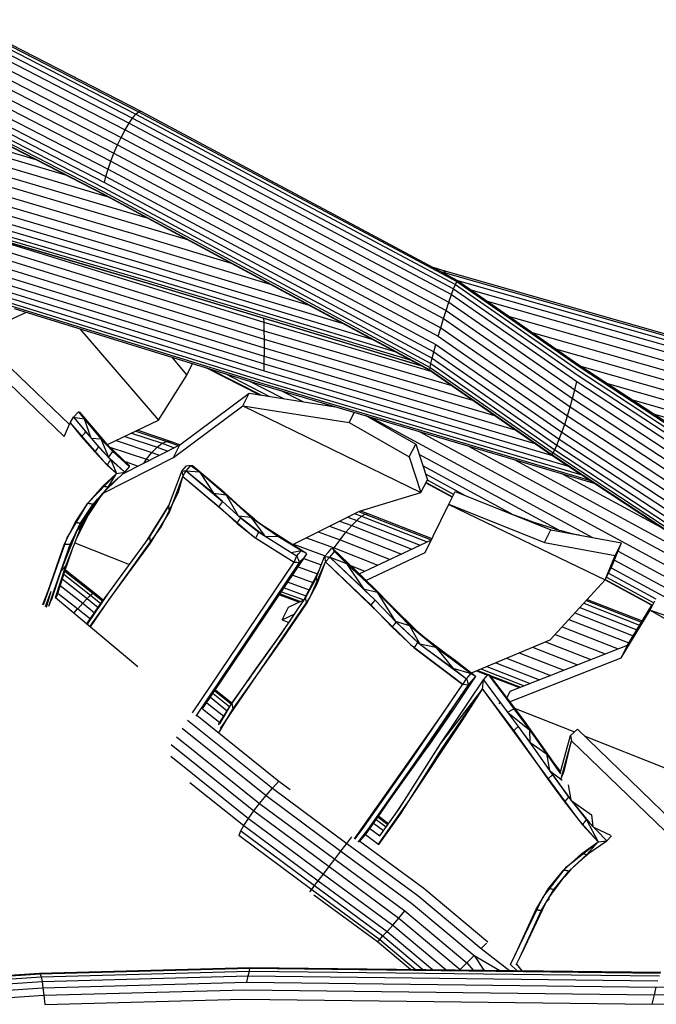
# Model space of a CAD drawing. Units: inches. Extents: x 4 to 257, y 85 to 188.
# Drawn here: x 200 to 208, y 129 to 142 of the extents above; entities that cross this region are included whole.
import ezdxf

# ---------------------------------------------------------------- set-up
doc = ezdxf.new("R2010")
doc.units = ezdxf.units.IN
doc.header["$MEASUREMENT"] = 0
doc.layers.add('Ebene 1', color=7, linetype='Continuous')

msp = doc.modelspace()

# ---------------------------------------------------------------- linework, layer by layer
at = {"layer": 'Ebene 1', "color": 7, "lineweight": 30, "true_color": 0xffffff}
for points in [[(198.945, 142.159), (201.274, 140.961)], [(198.958, 142.128), (201.245, 140.951), (201.274, 140.961)], [(198.959, 142.077), (201.208, 140.919)], [(198.925, 141.937), (201.123, 140.805)], [(198.947, 142.012), (201.167, 140.869), (201.208, 140.919)], [(198.888, 141.838), (201.069, 140.715), (201.123, 140.805)], [(198.844, 141.737), (201.016, 140.617)], [(198.795, 141.638), (200.968, 140.518), (201.016, 140.617)], [(198.681, 141.437), (200.88, 140.303), (200.921, 140.408)], [(198.739, 141.533), (200.921, 140.408)], [(198.622, 141.346), (200.846, 140.2)], [(198.512, 141.204), (200.8, 140.025)], [(198.564, 141.268), (200.818, 140.106), (200.846, 140.2)], [(197.355, 141.082), (199.9, 140.327)], [(198.359, 141.119), (200.816, 139.856)], [(198.385, 141.11), (200.797, 139.87)], [(198.42, 141.122), (200.788, 139.904)], [(198.461, 141.153), (200.789, 139.954)], [(197.258, 140.901), (200.848, 139.838)], [(197.305, 141.008), (200.302, 140.12)], [(201.208, 140.919), (201.245, 140.951)], [(201.208, 140.919), (205.394, 138.687)], [(201.245, 140.951), (205.412, 138.726)], [(201.274, 140.961), (205.423, 138.741)], [(197.227, 140.783), (201.085, 139.642)], [(201.123, 140.805), (201.167, 140.869)], [(201.123, 140.805), (205.344, 138.557)], [(201.167, 140.869), (205.371, 138.63)], [(197.207, 140.662), (201.093, 139.514)], [(201.016, 140.617), (201.069, 140.715)], [(201.069, 140.715), (205.309, 138.457)], [(197.196, 140.53), (201.11, 139.375)], [(200.921, 140.408), (200.968, 140.518)], [(200.968, 140.518), (205.239, 138.241)], [(201.016, 140.617), (205.274, 138.349)], [(197.198, 140.403), (201.136, 139.243)], [(200.921, 140.408), (205.203, 138.123)], [(200.846, 140.2), (200.88, 140.303)], [(200.88, 140.303), (205.17, 138.011)], [(200.846, 140.2), (205.139, 137.903)], [(200.8, 140.025), (200.818, 140.106)], [(200.8, 140.025), (205.091, 137.723)], [(200.818, 140.106), (205.112, 137.806)], [(200.788, 139.904), (205.065, 137.602)], [(200.789, 139.954), (205.074, 137.652)], [(200.797, 139.87), (200.816, 139.856)], [(200.797, 139.87), (205.061, 137.57), (205.065, 137.561)], [(198.83, 139.801), (201.17, 139.113)], [(200.816, 139.856), (205.065, 137.561)], [(198.939, 139.662), (201.21, 138.994)], [(201.085, 139.642), (201.371, 139.556)], [(199.003, 139.553), (201.255, 138.892)], [(201.093, 139.514), (201.897, 139.272)], [(199.041, 139.468), (201.305, 138.803)], [(199.059, 139.414), (201.352, 138.74), (204.815, 137.696)], [(199.067, 139.384), (201.402, 138.697)], [(199.067, 139.381), (201.453, 138.68)], [(201.111, 139.375), (202.458, 138.969)], [(199.295, 139.302), (202.883, 138.195)], [(201.136, 139.243), (202.98, 138.687)], [(199.288, 139.193), (202.886, 138.083)], [(201.17, 139.113), (203.481, 138.416)], [(199.292, 139.083), (202.888, 137.973)], [(199.306, 138.962), (202.889, 137.857)], [(201.21, 138.994), (203.926, 138.176)], [(199.33, 138.848), (202.889, 137.749)], [(201.255, 138.892), (204.301, 137.973)], [(205.097, 138.916), (205.237, 138.873)], [(205.205, 138.858), (205.259, 138.842)], [(205.237, 138.873), (205.259, 138.842)], [(205.238, 138.873), (212.192, 136.883)], [(205.259, 138.842), (205.265, 138.826)], [(205.259, 138.842), (212.187, 136.863)], [(199.364, 138.735), (202.889, 137.647)], [(201.305, 138.803), (204.612, 137.805)], [(205.394, 138.687), (205.412, 138.726)], [(205.412, 138.726), (205.423, 138.741)], [(205.412, 138.726), (207.015, 137.612)], [(205.423, 138.741), (207.011, 137.638)], [(205.423, 138.741), (212.178, 136.816)], [(198.942, 138.598), (199.56, 138.413), (202.883, 137.386)], [(199.405, 138.633), (202.888, 137.558), (202.889, 137.647)], [(201.402, 138.697), (204.93, 137.633)], [(201.453, 138.68), (204.939, 137.629)], [(205.344, 138.557), (205.371, 138.63)], [(205.371, 138.63), (205.394, 138.687)], [(205.371, 138.63), (207.001, 137.496)], [(205.394, 138.687), (207.011, 137.562)], [(205.597, 138.62), (212.168, 136.75)], [(199.453, 138.543), (202.887, 137.483)], [(199.506, 138.467), (202.885, 137.423)], [(205.274, 138.349), (205.309, 138.457)], [(205.309, 138.457), (205.344, 138.557)], [(205.309, 138.457), (206.959, 137.308)], [(205.344, 138.557), (206.984, 137.416)], [(205.811, 138.471), (212.155, 136.666)], [(198.646, 137.805), (199.779, 138.325)], [(199.615, 138.376), (202.88, 137.367)], [(205.239, 138.241), (205.274, 138.349)], [(205.274, 138.349), (206.929, 137.196)], [(202.882, 138.249), (202.883, 138.195)], [(202.883, 138.195), (202.886, 138.083)], [(202.883, 138.195), (205.073, 137.555)], [(205.203, 138.123), (205.239, 138.241)], [(205.239, 138.241), (206.897, 137.085)], [(206.104, 138.268), (212.138, 136.552)], [(200.477, 138.109), (201.507, 136.909)], [(202.886, 138.083), (202.888, 137.973)], [(202.886, 138.083), (205.347, 137.364)], [(205.17, 138.011), (205.203, 138.123)], [(205.203, 138.123), (206.861, 136.966)], [(202.888, 137.973), (202.889, 137.857)], [(202.888, 137.973), (205.618, 137.175)], [(205.17, 138.011), (206.826, 136.856)], [(206.411, 138.055), (212.121, 136.431)], [(199.243, 137.903), (200.339, 136.856)], [(202.889, 137.857), (202.889, 137.749)], [(202.889, 137.857), (205.908, 136.973)], [(205.091, 137.723), (205.112, 137.806)], [(205.112, 137.806), (205.139, 137.903)], [(205.112, 137.806), (206.755, 136.66)], [(205.139, 137.903), (206.789, 136.752)], [(206.717, 137.843), (212.105, 136.311)], [(199.177, 137.746), (200.271, 136.699)], [(201.677, 137.739), (201.876, 137.501)], [(202.889, 137.647), (202.889, 137.749)], [(202.889, 137.749), (206.178, 136.786)], [(205.074, 137.652), (205.091, 137.723)], [(205.091, 137.723), (206.724, 136.584)], [(201.507, 136.909), (201.876, 137.501), (201.952, 137.654)], [(202.135, 137.597), (202.828, 137.243)], [(202.165, 137.588), (202.844, 137.241)], [(202.888, 137.558), (206.665, 136.448)], [(202.889, 137.647), (206.435, 136.606)], [(205.061, 137.57), (205.065, 137.602)], [(205.061, 137.57), (206.655, 136.46)], [(205.065, 137.602), (205.074, 137.652)], [(205.065, 137.602), (206.673, 136.481)], [(205.065, 137.561), (206.643, 136.462)], [(205.074, 137.652), (206.695, 136.521)], [(207.011, 137.638), (208.536, 136.638)], [(207.011, 137.638), (207.015, 137.612), (208.564, 136.596)], [(207.011, 137.562), (208.584, 136.531)], [(207.049, 137.613), (212.087, 136.18)], [(202.371, 137.525), (202.961, 137.222)], [(202.687, 137.427), (203.142, 137.194)], [(202.885, 137.423), (207.05, 136.194)], [(202.887, 137.484), (206.876, 136.309)], [(206.959, 137.308), (206.984, 137.416)], [(206.984, 137.416), (208.596, 136.359)], [(207.001, 137.496), (208.594, 136.451)], [(202.88, 137.367), (207.226, 136.079)], [(202.883, 137.386), (207.164, 136.119)], [(203.116, 137.297), (203.396, 137.154)], [(206.929, 137.196), (206.959, 137.308)], [(206.959, 137.308), (208.588, 136.239)], [(207.388, 137.391), (212.07, 136.057)], [(201.703, 136.421), (202.611, 137.097), (202.695, 137.264)], [(201.786, 136.587), (202.695, 137.264)], [(202.695, 137.264), (203.825, 137.087)], [(206.897, 137.085), (206.929, 137.196)], [(206.929, 137.196), (208.572, 136.118)], [(207.713, 137.178), (212.056, 135.938)], [(202.611, 137.097), (204.004, 136.88), (204.071, 137.014)], [(202.611, 137.097), (204.943, 135.963)], [(203.68, 137.13), (203.737, 137.101)], [(206.861, 136.966), (206.897, 137.085)], [(206.897, 137.085), (208.548, 136.001), (208.572, 136.118)], [(200.347, 136.878), (200.394, 136.95)], [(200.394, 136.95), (200.457, 137.02)], [(200.394, 136.95), (200.531, 136.927)], [(200.394, 136.95), (200.589, 136.714)], [(200.402, 136.942), (200.552, 136.756)], [(200.427, 136.91), (200.427, 136.91)], [(200.457, 137.02), (200.473, 137.017)], [(200.457, 137.02), (200.565, 136.887)], [(200.468, 137.006), (200.531, 136.927)], [(200.473, 137.017), (200.803, 136.626)], [(200.476, 137.013), (200.629, 136.825)], [(200.531, 136.927), (200.619, 136.679)], [(200.531, 136.927), (200.751, 136.667)], [(200.837, 136.591), (201.507, 136.909)], [(204.22, 136.97), (204.874, 136.595)], [(204.282, 136.952), (207.189, 135.375)], [(206.826, 136.856), (206.861, 136.966)], [(206.861, 136.966), (208.517, 135.88)], [(208.003, 136.988), (212.043, 135.833)], [(200.271, 136.699), (200.347, 136.878)], [(200.347, 136.878), (200.776, 136.381)], [(200.347, 136.878), (200.498, 136.693)], [(200.622, 136.819), (200.623, 136.82)], [(200.623, 136.82), (200.625, 136.822)], [(200.625, 136.822), (200.627, 136.824)], [(200.627, 136.824), (200.629, 136.825)], [(200.629, 136.825), (200.787, 136.643)], [(201.209, 136.768), (201.614, 136.632)], [(201.233, 136.779), (201.67, 136.632)], [(204.004, 136.88), (204.79, 136.429)], [(206.789, 136.752), (206.826, 136.856)], [(206.826, 136.856), (208.481, 135.769), (208.517, 135.88)], [(200.498, 136.693), (200.671, 136.494)], [(200.502, 136.698), (200.511, 136.709)], [(200.512, 136.709), (200.525, 136.725)], [(200.525, 136.725), (200.539, 136.741)], [(200.539, 136.741), (200.552, 136.756)], [(200.552, 136.756), (200.722, 136.56)], [(200.622, 136.676), (200.751, 136.667)], [(200.65, 136.643), (200.829, 136.448)], [(200.718, 136.706), (200.763, 136.655)], [(200.751, 136.667), (200.85, 136.425)], [(200.751, 136.667), (200.82, 136.593)], [(200.778, 136.639), (200.779, 136.64)], [(200.779, 136.64), (200.782, 136.641)], [(200.782, 136.641), (200.784, 136.642)], [(200.784, 136.642), (200.787, 136.643)], [(200.787, 136.643), (200.968, 136.453)], [(200.95, 136.645), (201.418, 136.488)], [(201.064, 136.699), (201.486, 136.558)], [(201.154, 136.742), (201.554, 136.608)], [(204.928, 136.76), (208.819, 134.65)], [(206.724, 136.584), (206.755, 136.66)], [(206.755, 136.66), (206.789, 136.752)], [(206.755, 136.66), (208.398, 135.581), (208.44, 135.668)], [(206.789, 136.752), (208.44, 135.668)], [(200.674, 136.499), (200.683, 136.511)], [(200.683, 136.511), (200.696, 136.527)], [(200.696, 136.527), (200.709, 136.544)], [(200.709, 136.544), (200.722, 136.56)], [(200.722, 136.56), (200.881, 136.393)], [(200.783, 135.954), (201.703, 136.421), (201.786, 136.587)], [(200.82, 136.593), (200.924, 136.484)], [(200.826, 136.586), (200.906, 136.5)], [(200.831, 136.596), (201.126, 136.311)], [(200.87, 136.559), (201.35, 136.398)], [(201.039, 136.208), (201.786, 136.587)], [(201.418, 136.488), (201.486, 136.558)], [(201.486, 136.558), (201.554, 136.608)], [(201.486, 136.558), (201.627, 136.506)], [(201.554, 136.608), (201.614, 136.632)], [(201.554, 136.608), (201.713, 136.55)], [(201.614, 136.632), (201.766, 136.577)], [(201.614, 136.632), (201.67, 136.632)], [(201.67, 136.632), (201.789, 136.589)], [(204.79, 136.429), (204.874, 136.595)], [(204.874, 136.595), (205.027, 136.13)], [(205.564, 136.571), (208.908, 134.758)], [(206.673, 136.481), (206.695, 136.521)], [(206.695, 136.521), (206.724, 136.584)], [(206.695, 136.521), (208.31, 135.46), (208.355, 135.512)], [(206.724, 136.584), (208.355, 135.512)], [(200.671, 136.494), (200.833, 136.323)], [(200.776, 136.381), (200.954, 136.21)], [(200.834, 136.325), (200.846, 136.34), (200.857, 136.358), (200.869, 136.375), (200.881, 136.393)], [(200.852, 136.423), (200.906, 136.5)], [(200.862, 136.413), (201.063, 136.23)], [(200.881, 136.393), (201.045, 136.246)], [(200.881, 136.393), (200.954, 136.21)], [(200.906, 136.5), (201.125, 136.3)], [(200.958, 136.453), (200.96, 136.453)], [(200.961, 136.453), (200.964, 136.453)], [(200.964, 136.453), (200.968, 136.453)], [(200.968, 136.453), (201.126, 136.311)], [(201.32, 136.351), (201.35, 136.398)], [(201.35, 136.398), (201.418, 136.488)], [(201.35, 136.398), (201.387, 136.385)], [(201.418, 136.488), (201.519, 136.452)], [(204.79, 136.429), (204.943, 135.963), (205.027, 136.13)], [(204.916, 136.467), (206.753, 135.471)], [(206.173, 136.39), (208.988, 134.863)], [(206.643, 136.462), (208.195, 135.441)], [(206.643, 136.462), (206.655, 136.46)], [(206.655, 136.46), (206.673, 136.481)], [(206.655, 136.46), (208.231, 135.423), (208.27, 135.431)], [(206.673, 136.481), (208.27, 135.431)], [(200.833, 136.323), (200.954, 136.21)], [(201.063, 136.23), (201.125, 136.3)], [(201.067, 136.368), (201.24, 136.31)], [(201.125, 136.3), (201.126, 136.311)], [(201.811, 136.243), (201.872, 136.313)], [(201.869, 136.249), (201.93, 136.319)], [(201.872, 136.313), (201.901, 136.316), (201.93, 136.319)], [(201.93, 136.319), (202.041, 136.232)], [(201.93, 136.319), (201.939, 136.317), (201.949, 136.315)], [(201.949, 136.315), (202.027, 136.252)], [(201.949, 136.315), (202.328, 136.002)], [(202.027, 136.252), (202.092, 136.197)], [(204.965, 136.317), (206.156, 135.671)], [(200.582, 135.823), (200.954, 136.21)], [(200.761, 135.936), (200.979, 136.154)], [(200.778, 136.048), (200.954, 136.21)], [(200.793, 135.972), (200.968, 136.144)], [(200.795, 135.976), (200.949, 136.127)], [(200.847, 136.035), (201.063, 136.23)], [(200.847, 136.035), (200.954, 136.21)], [(200.904, 136.081), (200.962, 136.138)], [(200.954, 136.21), (201.063, 136.23)], [(201.068, 136.235), (201.083, 136.23)], [(201.636, 135.78), (201.807, 136.231)], [(201.648, 135.704), (201.826, 136.174)], [(201.766, 135.972), (201.826, 136.174)], [(201.807, 136.231), (201.811, 136.243)], [(201.811, 136.243), (201.84, 136.245)], [(201.811, 136.243), (201.824, 136.183)], [(201.824, 136.183), (201.826, 136.174)], [(201.826, 136.174), (201.847, 136.211)], [(201.826, 136.174), (202.298, 135.776)], [(201.84, 136.245), (201.869, 136.249)], [(201.847, 136.211), (201.869, 136.249)], [(201.869, 136.249), (202.227, 135.955)], [(201.869, 136.249), (202.041, 136.232)], [(201.869, 136.249), (202.346, 135.846)], [(201.877, 136.13), (202.327, 135.748)], [(201.879, 136.128), (201.879, 136.128)], [(201.911, 136.213), (201.911, 136.214)], [(202.041, 136.232), (202.227, 135.955)], [(202.041, 136.232), (202.391, 135.931)], [(202.168, 136.123), (202.314, 136.003)], [(205.002, 136.206), (205.529, 135.92)], [(205.025, 136.127), (205.374, 135.938)], [(206.8, 136.205), (208.134, 135.481)], [(200.582, 135.823), (200.778, 136.048)], [(200.652, 135.812), (200.847, 136.035)], [(200.795, 136.045), (200.795, 136.045)], [(200.795, 136.045), (200.804, 136.043)], [(200.802, 135.983), (200.902, 136.084)], [(200.804, 136.043), (200.813, 136.041)], [(200.813, 135.996), (200.892, 136.075)], [(200.813, 136.041), (200.821, 136.04)], [(200.821, 136.04), (200.83, 136.038)], [(200.83, 136.038), (200.838, 136.036)], [(200.838, 136.036), (200.847, 136.035)], [(202.314, 136.003), (202.391, 135.931)], [(202.314, 136.003), (202.317, 136.002)], [(202.317, 136.002), (202.321, 136.002)], [(202.321, 136.002), (202.325, 136.002)], [(202.325, 136.002), (202.328, 136.002)], [(202.328, 136.002), (202.672, 135.687)], [(205.007, 136.089), (205.355, 135.901)], [(205.009, 136.094), (205.357, 135.905)], [(200.436, 135.458), (200.708, 135.876)], [(200.489, 135.518), (200.502, 135.533), (200.773, 135.947)], [(200.609, 134.206), (200.631, 134.242), (201.543, 135.518), (201.766, 135.972)], [(200.733, 135.888), (200.794, 135.969)], [(201.711, 135.868), (201.715, 135.868)], [(202.227, 135.955), (202.338, 135.853)], [(202.227, 135.955), (202.391, 135.931)], [(202.391, 135.931), (202.55, 135.659)], [(202.391, 135.931), (202.716, 135.638)], [(204.137, 135.719), (204.943, 135.963)], [(204.997, 135.176), (205.308, 135.808), (205.392, 135.974)], [(205.392, 135.974), (206.643, 135.475)], [(200.311, 135.371), (200.582, 135.823)], [(200.414, 135.572), (200.582, 135.823)], [(200.477, 135.564), (200.486, 135.563), (200.652, 135.812)], [(200.582, 135.823), (200.591, 135.822)], [(200.591, 135.822), (200.6, 135.82)], [(200.599, 135.82), (200.608, 135.819)], [(200.608, 135.819), (200.617, 135.817)], [(200.617, 135.817), (200.626, 135.816)], [(200.626, 135.816), (200.634, 135.814)], [(200.634, 135.785), (200.691, 135.856)], [(200.634, 135.814), (200.644, 135.813)], [(200.637, 135.788), (200.68, 135.842)], [(200.644, 135.813), (200.652, 135.812)], [(201.349, 135.324), (201.641, 135.793)], [(201.389, 135.378), (201.636, 135.78)], [(201.636, 135.78), (201.639, 135.76)], [(201.639, 135.76), (201.642, 135.742)], [(201.642, 135.742), (201.645, 135.725)], [(202.298, 135.776), (202.309, 135.793)], [(202.298, 135.776), (202.534, 135.559)], [(202.309, 135.793), (202.322, 135.811)], [(202.322, 135.811), (202.333, 135.829)], [(202.327, 135.748), (202.752, 135.384)], [(202.333, 135.829), (202.346, 135.846)], [(202.346, 135.846), (202.581, 135.631)], [(202.55, 135.799), (202.761, 135.616)], [(205.308, 135.808), (206.559, 135.309), (206.643, 135.475)], [(205.31, 135.807), (207.355, 134.817)], [(200.425, 135.339), (200.575, 135.644)], [(200.436, 135.458), (200.571, 135.691)], [(200.46, 135.509), (200.556, 135.667)], [(201.4, 135.299), (201.648, 135.704)], [(202.553, 135.657), (202.716, 135.638)], [(202.557, 135.652), (202.875, 135.407)], [(202.557, 135.595), (202.569, 135.613)], [(202.569, 135.613), (202.581, 135.631)], [(202.581, 135.631), (202.818, 135.442)], [(202.66, 135.688), (202.663, 135.688)], [(202.663, 135.688), (202.665, 135.688)], [(202.665, 135.688), (202.666, 135.688)], [(202.666, 135.688), (202.668, 135.688)], [(202.668, 135.688), (202.67, 135.687)], [(202.67, 135.687), (202.673, 135.687)], [(202.673, 135.687), (202.852, 135.543)], [(202.687, 135.664), (202.744, 135.619)], [(202.716, 135.638), (202.897, 135.393)], [(202.716, 135.638), (203.07, 135.389)], [(203.266, 135.281), (204.137, 135.719)], [(203.984, 135.642), (204.104, 135.598)], [(204.071, 135.686), (204.165, 135.651), (204.212, 135.68)], [(204.104, 135.598), (204.165, 135.651)], [(204.124, 135.712), (204.212, 135.68)], [(204.151, 135.723), (204.247, 135.688)], [(204.165, 135.651), (205.023, 135.315)], [(204.212, 135.68), (204.247, 135.688)], [(204.212, 135.68), (205.078, 135.341)], [(204.247, 135.688), (205.087, 135.359)], [(206.038, 135.717), (206.097, 135.694), (206.158, 135.67), (206.281, 135.625), (206.406, 135.58), (206.532, 135.538), (206.657, 135.498), (206.72, 135.48), (206.781, 135.463), (206.842, 135.447), (206.902, 135.432), (206.961, 135.419), (207.019, 135.407)], [(200.275, 135.289), (200.414, 135.572)], [(200.279, 134.988), (200.292, 135.003), (200.502, 135.533)], [(200.349, 135.283), (200.486, 135.563)], [(200.43, 135.569), (200.432, 135.569)], [(200.432, 135.569), (200.441, 135.568)], [(200.441, 135.568), (200.45, 135.567)], [(200.449, 135.473), (200.463, 135.488)], [(200.45, 135.567), (200.459, 135.566)], [(200.45, 135.402), (200.5, 135.518)], [(200.459, 135.566), (200.468, 135.565)], [(200.463, 135.488), (200.475, 135.503)], [(200.468, 135.565), (200.477, 135.564)], [(200.475, 135.503), (200.489, 135.518)], [(200.5, 135.518), (200.544, 135.598)], [(200.5, 135.518), (200.502, 135.533)], [(201.509, 135.478), (201.514, 135.477)], [(202.534, 135.559), (202.78, 135.364)], [(202.539, 135.566), (202.546, 135.577)], [(202.546, 135.577), (202.557, 135.595)], [(202.827, 135.562), (203.436, 135.172)], [(202.904, 135.506), (203.065, 135.399)], [(203.743, 135.521), (203.961, 135.442)], [(203.875, 135.588), (204.036, 135.529), (204.104, 135.598)], [(203.96, 135.442), (204.036, 135.529)], [(204.036, 135.529), (204.823, 135.22)], [(204.104, 135.598), (204.934, 135.273)], [(200.001, 134.489), (200.311, 135.371)], [(200.227, 134.929), (200.436, 135.458)], [(200.333, 135.237), (200.436, 135.458)], [(200.336, 135.246), (200.388, 135.363)], [(200.436, 135.458), (200.449, 135.473)], [(200.436, 135.459), (200.436, 135.458)], [(200.85, 134.642), (201.389, 135.378)], [(201.364, 135.345), (201.413, 135.418)], [(201.389, 135.378), (201.391, 135.358)], [(201.391, 135.358), (201.394, 135.338)], [(202.752, 135.384), (203.281, 135.052)], [(202.78, 135.366), (202.789, 135.383)], [(202.78, 135.365), (203.281, 135.052)], [(202.789, 135.383), (202.799, 135.403)], [(202.799, 135.403), (202.808, 135.423)], [(202.808, 135.423), (202.818, 135.442)], [(202.818, 135.442), (203.231, 135.185)], [(202.909, 135.385), (203.071, 135.389)], [(203.047, 135.406), (203.049, 135.405), (203.052, 135.404)], [(203.052, 135.404), (203.055, 135.402), (203.059, 135.401)], [(203.059, 135.401), (203.062, 135.4)], [(203.062, 135.4), (203.065, 135.399)], [(203.065, 135.399), (203.436, 135.172)], [(203.07, 135.389), (203.378, 135.202)], [(203.443, 135.37), (203.806, 135.237)], [(203.597, 135.448), (203.883, 135.343), (203.96, 135.442)], [(203.961, 135.442), (204.688, 135.157)], [(206.643, 135.475), (207.571, 135.305)], [(200.061, 134.674), (200.275, 135.289)], [(200.136, 134.671), (200.349, 135.283)], [(200.233, 134.792), (200.38, 135.226)], [(200.282, 135.288), (200.284, 135.288)], [(200.284, 135.288), (200.293, 135.287)], [(200.293, 135.287), (200.303, 135.287)], [(200.303, 135.287), (200.312, 135.286)], [(200.312, 135.286), (200.321, 135.285)], [(200.321, 135.285), (200.331, 135.285)], [(200.331, 135.285), (200.34, 135.284)], [(200.34, 135.284), (200.349, 135.283)], [(200.411, 135.303), (201.127, 135.02)], [(200.861, 134.562), (201.4, 135.299)], [(201.394, 135.338), (201.396, 135.319)], [(201.396, 135.319), (201.397, 135.314)], [(203.275, 135.286), (203.69, 135.134)], [(203.726, 135.175), (203.749, 135.202), (203.773, 135.229)], [(203.772, 135.229), (203.788, 135.228), (204.199, 134.834)], [(203.788, 135.228), (203.808, 135.192)], [(203.795, 135.221), (203.806, 135.237)], [(203.795, 135.221), (204.058, 134.962)], [(203.806, 135.237), (203.883, 135.343)], [(203.806, 135.237), (204.38, 135.012)], [(203.883, 135.343), (204.538, 135.087)], [(204.134, 134.897), (205.079, 135.341)], [(206.559, 135.309), (207.487, 135.139)], [(207.355, 134.817), (207.439, 134.983), (207.571, 135.305)], [(207.487, 135.139), (207.571, 135.305)], [(200.292, 135.003), (200.324, 135.072), (200.364, 135.183)], [(202.084, 133.128), (203.445, 135.15)], [(203.231, 135.185), (203.242, 135.178)], [(203.242, 135.178), (203.378, 135.202)], [(203.242, 135.178), (203.317, 135.131)], [(203.281, 135.052), (203.317, 135.131)], [(203.317, 135.131), (203.34, 135.158)], [(203.317, 135.131), (203.326, 135.109), (203.335, 135.088), (203.344, 135.065), (203.353, 135.044)], [(203.34, 135.158), (203.378, 135.202)], [(203.376, 135.071), (203.399, 135.096), (203.417, 135.117)], [(203.378, 135.202), (203.397, 135.192)], [(203.397, 135.192), (203.417, 135.182)], [(203.411, 135.099), (203.638, 135.016)], [(203.417, 135.182), (203.436, 135.172)], [(203.417, 135.117), (203.445, 135.15)], [(203.436, 135.172), (203.445, 135.15)], [(203.571, 134.84), (203.68, 135.123)], [(203.68, 135.123), (203.726, 135.175)], [(203.68, 135.123), (203.694, 135.053)], [(203.68, 135.123), (203.714, 135.12)], [(203.694, 135.053), (203.748, 135.117)], [(203.714, 135.12), (203.731, 135.118)], [(203.731, 135.118), (203.748, 135.117)], [(203.749, 135.117), (203.772, 135.144)], [(203.749, 135.117), (204.189, 134.702)], [(203.749, 135.117), (203.966, 135.034)], [(203.758, 135.108), (204.343, 134.553)], [(203.772, 135.144), (203.795, 135.17)], [(203.795, 135.17), (203.811, 135.188)], [(203.808, 135.192), (203.811, 135.188)], [(203.811, 135.188), (203.966, 135.034)], [(203.811, 135.188), (204.058, 134.962)], [(203.811, 135.188), (204.045, 134.96)], [(204.223, 134.811), (204.997, 135.176)], [(207.355, 134.817), (207.487, 135.139)], [(207.525, 135.193), (208.724, 134.543)], [(200.156, 134.586), (200.292, 135.003)], [(200.226, 134.928), (200.239, 134.966)], [(200.251, 134.848), (200.324, 135.072)], [(200.251, 134.848), (200.292, 135.003)], [(200.253, 134.957), (200.266, 134.973)], [(200.266, 134.973), (200.279, 134.988)], [(201.95, 133.075), (203.281, 135.052)], [(202, 133.034), (203.353, 135.044)], [(203.281, 135.052), (203.317, 135.048)], [(203.317, 135.048), (203.353, 135.044)], [(203.336, 134.988), (203.586, 134.897)], [(203.353, 135.044), (203.376, 135.071)], [(203.487, 134.582), (203.694, 135.053)], [(203.584, 134.766), (203.694, 135.053)], [(203.694, 135.053), (204.289, 134.487)], [(203.699, 135.049), (204.393, 134.38)], [(203.966, 135.034), (204.189, 134.702)], [(203.966, 135.034), (204.37, 134.658)], [(204.02, 135.005), (204.208, 134.932)], [(204.045, 134.96), (204.047, 134.961)], [(204.045, 134.96), (204.297, 134.73)], [(204.047, 134.961), (204.049, 134.961)], [(204.049, 134.961), (204.051, 134.961)], [(204.051, 134.961), (204.053, 134.961)], [(204.053, 134.961), (204.054, 134.962)], [(204.054, 134.962), (204.056, 134.962)], [(204.056, 134.962), (204.058, 134.962)], [(204.058, 134.962), (204.308, 134.733)], [(207.435, 134.978), (208.378, 134.467)], [(207.477, 135.078), (208.634, 134.451)], [(200.069, 134.472), (200.086, 134.516), (200.226, 134.928)], [(200.103, 134.551), (200.226, 134.925)], [(200.158, 134.584), (200.251, 134.848)], [(200.162, 134.58), (200.181, 134.628), (200.251, 134.848)], [(200.226, 134.928), (200.239, 134.943)], [(200.226, 134.927), (200.226, 134.928)], [(200.239, 134.943), (200.253, 134.957)], [(200.246, 134.831), (200.572, 134.573)], [(200.267, 134.892), (200.616, 134.616)], [(200.281, 134.933), (200.646, 134.643), (200.776, 134.54)], [(200.286, 134.949), (200.661, 134.652), (200.786, 134.552)], [(203.263, 134.88), (203.527, 134.783)], [(203.4, 134.536), (203.612, 134.949)], [(203.43, 134.581), (203.571, 134.84)], [(203.538, 134.779), (203.598, 134.91)], [(203.571, 134.84), (203.574, 134.821)], [(204.199, 134.834), (204.217, 134.817)], [(207.373, 134.855), (207.993, 134.519)], [(207.399, 134.906), (208.019, 134.57)], [(200.218, 134.745), (200.514, 134.511), (200.572, 134.573)], [(203.151, 134.713), (203.437, 134.608)], [(203.202, 134.788), (203.478, 134.687)], [(203.443, 134.505), (203.584, 134.766)], [(203.574, 134.821), (203.578, 134.803)], [(203.578, 134.803), (203.579, 134.791)], [(204.189, 134.702), (204.24, 134.65)], [(204.189, 134.702), (204.37, 134.658)], [(204.297, 134.73), (204.299, 134.731)], [(204.297, 134.73), (204.334, 134.692)], [(204.299, 134.731), (204.3, 134.731)], [(204.3, 134.731), (204.302, 134.731)], [(204.302, 134.731), (204.303, 134.732)], [(204.303, 134.732), (204.305, 134.733)], [(204.305, 134.733), (204.307, 134.733)], [(204.307, 134.733), (204.308, 134.733)], [(204.308, 134.733), (204.578, 134.457)], [(206.635, 134.033), (207.355, 134.817)], [(207.355, 134.817), (207.965, 134.486)], [(207.357, 134.822), (207.968, 134.49)], [(199.992, 134.496), (200.06, 134.674)], [(200.024, 134.471), (200.098, 134.672)], [(200.039, 134.459), (200.098, 134.672)], [(200.069, 134.472), (200.135, 134.671)], [(200.086, 134.516), (200.129, 134.652)], [(200.118, 134.617), (200.118, 134.617)], [(200.156, 134.586), (201.234, 133.683)], [(200.163, 134.58), (200.181, 134.628)], [(200.163, 134.579), (200.181, 134.628)], [(200.187, 134.646), (200.448, 134.439), (200.614, 134.306)], [(200.569, 134.24), (200.73, 134.477), (200.835, 134.62)], [(200.572, 134.573), (200.616, 134.616)], [(200.574, 134.236), (200.85, 134.642)], [(200.616, 134.616), (200.646, 134.643)], [(200.616, 134.616), (200.752, 134.507)], [(200.703, 134.425), (200.73, 134.477), (200.808, 134.579)], [(202.317, 132.871), (203.487, 134.582)], [(203.091, 134.623), (203.351, 134.528)], [(203.097, 134.633), (203.365, 134.535)], [(203.107, 134.101), (203.43, 134.581)], [(203.117, 134.663), (203.409, 134.556)], [(203.422, 134.569), (203.439, 134.598)], [(203.43, 134.581), (203.433, 134.562)], [(204.37, 134.658), (204.605, 134.278)], [(204.37, 134.658), (204.793, 134.222)], [(200.448, 134.439), (200.514, 134.511)], [(200.514, 134.511), (200.669, 134.387)], [(200.572, 134.573), (200.717, 134.457)], [(200.615, 134.201), (200.861, 134.562)], [(203.118, 134.023), (203.443, 134.505)], [(203.126, 134.295), (203.209, 134.461)], [(203.209, 134.461), (203.41, 134.556)], [(203.372, 134.494), (203.408, 134.552)], [(203.433, 134.562), (203.436, 134.543)], [(203.436, 134.543), (203.439, 134.524)], [(203.439, 134.524), (203.441, 134.514)], [(204.289, 134.487), (204.303, 134.503)], [(204.289, 134.487), (204.566, 134.197)], [(204.303, 134.503), (204.316, 134.52)], [(204.316, 134.52), (204.33, 134.536)], [(204.33, 134.536), (204.343, 134.553)], [(204.343, 134.553), (204.62, 134.262)], [(204.578, 134.457), (204.871, 134.166)], [(204.578, 134.457), (204.838, 134.193)], [(207.022, 134.456), (207.769, 134.163)], [(207.074, 134.512), (207.807, 134.225)], [(207.106, 134.547), (207.83, 134.263)], [(207.121, 134.563), (207.841, 134.281)], [(207.564, 133.797), (207.943, 134.419), (208.006, 134.545)], [(207.647, 133.964), (207.965, 134.486)], [(200.398, 134.383), (200.447, 134.439)], [(200.616, 134.298), (200.642, 134.335)], [(203.126, 134.295), (203.29, 134.373)], [(204.393, 134.38), (204.809, 133.966)], [(204.663, 134.356), (204.804, 134.213)], [(206.958, 134.385), (207.722, 134.086)], [(207.943, 134.419), (209.033, 134.051), (209.116, 134.217)], [(207.943, 134.419), (210.003, 133.242)], [(202.77, 133.634), (203.038, 134.005), (203.237, 134.293)], [(203.126, 134.295), (203.214, 134.26)], [(204.566, 134.197), (204.855, 133.927)], [(204.57, 134.203), (204.579, 134.214)], [(204.579, 134.214), (204.593, 134.23)], [(204.593, 134.23), (204.606, 134.246)], [(204.605, 134.278), (204.916, 133.987)], [(204.605, 134.278), (204.793, 134.222)], [(204.606, 134.246), (204.62, 134.262)], [(204.62, 134.262), (204.9, 133.999)], [(204.793, 134.222), (204.923, 133.983)], [(204.793, 134.222), (205.136, 133.937)], [(204.83, 134.191), (204.831, 134.192)], [(204.831, 134.192), (204.833, 134.192)], [(204.833, 134.192), (204.834, 134.193)], [(204.834, 134.193), (204.836, 134.193)], [(204.836, 134.193), (204.838, 134.193)], [(204.838, 134.193), (205.099, 133.975)], [(206.792, 134.204), (207.527, 133.916)], [(206.879, 134.299), (207.664, 133.991)], [(202.307, 132.933), (202.468, 133.202), (203.107, 134.101)], [(202.909, 133.828), (203.082, 134.068)], [(203.038, 134.005), (203.126, 134.129)], [(203.038, 134.005), (203.119, 134.119)], [(204.977, 134.077), (205.283, 133.844)], [(206.7, 134.104), (207.355, 133.848)], [(202.479, 133.125), (203.118, 134.023)], [(202.776, 133.644), (203.038, 134.005)], [(204.809, 133.966), (205.493, 133.45)], [(204.857, 133.93), (204.866, 133.945)], [(204.866, 133.945), (204.878, 133.963)], [(204.878, 133.963), (204.889, 133.981)], [(204.889, 133.981), (204.9, 133.999)], [(204.9, 133.999), (205.54, 133.521)], [(204.927, 133.979), (205.136, 133.937)], [(205.088, 133.977), (205.091, 133.977)], [(205.091, 133.977), (205.094, 133.976)], [(205.094, 133.976), (205.096, 133.976)], [(205.096, 133.976), (205.099, 133.975)], [(205.099, 133.975), (205.375, 133.777)], [(205.127, 133.945), (205.355, 133.781), (205.357, 133.781)], [(205.136, 133.937), (205.36, 133.661)], [(205.136, 133.937), (205.602, 133.591)], [(205.604, 133.598), (206.635, 134.033)], [(206.103, 133.221), (207.564, 133.797), (207.647, 133.964)], [(206.111, 133.358), (207.647, 133.964)], [(206.403, 133.935), (206.991, 133.705)], [(206.572, 134.007), (207.167, 133.774)], [(204.855, 133.927), (205.493, 133.449)], [(205.007, 133.92), (205.36, 133.661)], [(206.231, 133.862), (206.813, 133.635)], [(205.355, 133.781), (205.602, 133.591)], [(205.357, 133.781), (205.36, 133.78)], [(205.361, 133.78), (205.364, 133.779)], [(205.364, 133.779), (205.367, 133.779)], [(205.367, 133.779), (205.37, 133.778)], [(205.37, 133.778), (205.372, 133.777)], [(205.372, 133.777), (205.375, 133.777)], [(205.375, 133.777), (205.653, 133.559)], [(205.375, 133.777), (205.597, 133.595)], [(205.806, 133.683), (206.374, 133.461)], [(205.922, 133.732), (206.494, 133.509)], [(206.063, 133.792), (206.64, 133.567)], [(202.469, 133.203), (202.776, 133.644)], [(202.469, 133.203), (202.77, 133.634)], [(202.683, 133.504), (202.77, 133.634)], [(202.77, 133.634), (202.776, 133.644)], [(205.36, 133.661), (205.54, 133.521), (205.602, 133.591)], [(205.36, 133.661), (205.602, 133.591)], [(205.369, 133.116), (205.657, 133.547)], [(205.557, 133.431), (205.657, 133.547)], [(205.602, 133.591), (205.653, 133.559)], [(205.634, 133.52), (205.657, 133.547)], [(205.653, 133.559), (205.657, 133.547)], [(205.67, 133.626), (205.815, 133.569)], [(205.683, 133.631), (205.821, 133.577)], [(205.728, 133.651), (206.293, 133.43)], [(205.76, 133.508), (205.822, 133.578), (205.838, 133.574)], [(205.822, 133.578), (206.053, 133.271)], [(205.838, 133.574), (206.058, 133.282)], [(205.841, 133.569), (206.246, 133.411)], [(205.852, 133.554), (206.233, 133.406)], [(204.838, 132.491), (205.493, 133.45), (205.564, 133.441)], [(204.911, 132.484), (205.564, 133.441)], [(205.2, 132.669), (205.76, 133.508)], [(205.244, 133.084), (205.493, 133.45)], [(205.493, 133.449), (205.54, 133.521)], [(205.54, 133.521), (205.546, 133.501), (205.552, 133.481), (205.558, 133.46), (205.564, 133.441), (205.588, 133.468)], [(205.588, 133.468), (205.611, 133.493), (205.634, 133.52)], [(205.751, 133.384), (205.76, 133.508)], [(205.76, 133.508), (205.982, 133.212)], [(202.221, 133.33), (202.439, 133.155)], [(202.243, 133.364), (202.46, 133.19)], [(202.253, 133.377), (202.469, 133.203)], [(205.2, 132.669), (205.751, 133.384)], [(205.209, 132.589), (205.751, 133.384)], [(205.482, 132.973), (205.751, 133.384)], [(205.751, 133.384), (206.488, 132.377)], [(205.751, 133.384), (205.925, 133.153)], [(206.067, 133.27), (206.111, 133.358)], [(202.14, 133.209), (202.361, 133.031)], [(202.187, 133.28), (202.407, 133.103)], [(202.291, 132.918), (202.462, 133.193)], [(202.468, 133.202), (202.479, 133.125)], [(205.074, 132.695), (205.369, 133.154)], [(205.966, 133.195), (205.982, 133.212)], [(205.982, 133.212), (206.078, 133.085), (206.112, 133.038)], [(205.982, 133.212), (206.217, 132.898)], [(206.053, 133.271), (206.062, 133.259)], [(206.058, 133.282), (206.298, 132.961)], [(206.062, 133.259), (206.159, 133.13)], [(202.007, 133.044), (203.082, 132.182)], [(202.084, 133.128), (202.309, 132.947)], [(202.294, 132.815), (202.479, 133.125)], [(202.306, 132.943), (202.407, 133.104)], [(204.071, 131.424), (205.244, 133.084)], [(205.074, 132.695), (205.369, 133.116)], [(205.074, 132.709), (205.297, 133.051)], [(205.104, 132.75), (205.332, 133.101)], [(205.109, 132.735), (205.369, 133.116)], [(205.925, 133.153), (206.159, 132.84), (206.167, 132.848), (206.176, 132.856), (206.183, 132.865), (206.192, 132.873), (206.2, 132.881), (206.208, 132.89), (206.217, 132.898)], [(206.078, 133.085), (206.159, 133.13)], [(206.078, 133.085), (206.365, 132.851)], [(206.159, 133.13), (206.365, 132.851)], [(206.167, 133.136), (206.954, 132.825)], [(206.222, 133.045), (206.293, 132.949)], [(201.887, 132.981), (202.998, 132.09)], [(202.307, 132.942), (202.356, 133.016)], [(202.31, 132.947), (202.314, 132.944)], [(202.403, 132.997), (202.404, 132.997)], [(204.385, 131.356), (204.798, 131.939), (205.482, 132.973)], [(206.217, 132.898), (206.444, 132.582)], [(206.293, 132.949), (206.294, 132.951)], [(206.293, 132.949), (206.322, 132.909)], [(206.294, 132.951), (206.295, 132.953)], [(206.295, 132.955), (206.296, 132.956)], [(206.295, 132.953), (206.295, 132.954)], [(206.296, 132.958), (206.297, 132.959)], [(206.296, 132.956), (206.296, 132.958)], [(206.297, 132.959), (206.298, 132.961)], [(206.298, 132.961), (206.51, 132.665)], [(201.815, 132.874), (202.914, 131.993)], [(204.951, 132.543), (205.157, 132.837)], [(206.159, 132.84), (206.384, 132.527)], [(206.303, 132.779), (206.367, 132.692), (206.418, 132.618)], [(206.365, 132.851), (206.585, 132.539)], [(206.365, 132.851), (206.367, 132.692), (206.585, 132.539)], [(206.765, 132.284), (206.903, 132.78)], [(206.903, 132.78), (206.993, 132.86)], [(206.903, 132.78), (206.916, 132.711)], [(206.993, 132.86), (208.792, 131.118)], [(207.08, 132.775), (208.16, 132.348)], [(201.671, 132.66), (202.755, 131.791)], [(201.74, 132.762), (202.83, 131.888)], [(204.505, 131.893), (205.109, 132.735)], [(204.62, 132.071), (205.039, 132.655)], [(204.665, 131.829), (205.2, 132.669)], [(204.894, 132.46), (205.039, 132.655), (205.104, 132.75)], [(204.936, 132.521), (205.104, 132.75)], [(205.028, 132.623), (205.062, 132.668)], [(205.062, 132.668), (205.109, 132.735)], [(205.113, 132.533), (205.182, 132.641), (205.186, 132.648)], [(206.442, 132.742), (206.507, 132.652)], [(206.507, 132.652), (206.585, 132.539)], [(206.51, 132.665), (206.736, 132.342)], [(206.778, 132.215), (206.916, 132.711)], [(206.817, 132.311), (206.916, 132.711), (208.634, 131.048)], [(206.906, 132.674), (206.906, 132.67)], [(201.668, 132.509), (202.685, 131.693)], [(204.673, 131.749), (205.209, 132.589)], [(206.384, 132.527), (206.606, 132.208)], [(206.444, 132.582), (206.666, 132.264)], [(206.585, 132.539), (206.77, 132.277)], [(206.585, 132.539), (206.626, 132.321), (206.793, 132.193)], [(204.075, 131.42), (204.174, 131.549), (204.838, 132.491)], [(204.247, 131.542), (204.911, 132.484)], [(206.672, 132.433), (206.77, 132.301)], [(206.82, 132.363), (206.838, 132.396)], [(206.488, 132.377), (206.993, 131.689)], [(206.61, 132.211), (206.615, 132.216), (206.623, 132.224), (206.632, 132.232), (206.641, 132.24), (206.649, 132.248), (206.657, 132.256), (206.666, 132.264)], [(206.626, 132.321), (206.891, 131.954)], [(206.666, 132.264), (206.88, 131.968)], [(206.732, 132.331), (206.733, 132.332)], [(206.733, 132.334), (206.734, 132.336)], [(206.733, 132.332), (206.733, 132.334)], [(206.734, 132.338), (206.735, 132.34)], [(206.734, 132.336), (206.734, 132.338)], [(206.735, 132.34), (206.736, 132.342)], [(206.736, 132.342), (206.769, 132.296)], [(206.778, 132.215), (206.817, 132.311)], [(206.789, 132.251), (206.792, 132.247)], [(206.792, 132.264), (206.796, 132.258)], [(206.794, 132.269), (206.797, 132.263)], [(206.82, 132.363), (206.826, 132.37), (206.832, 132.376)], [(206.832, 132.376), (206.834, 132.379)], [(201.918, 132.165), (202.624, 131.598)], [(202.998, 132.09), (203.082, 132.182)], [(203.082, 132.182), (203.231, 132.072)], [(206.606, 132.208), (206.822, 131.909)], [(206.731, 132.175), (206.731, 132.176)], [(206.731, 132.175), (206.731, 132.176)], [(206.752, 132.146), (206.752, 132.147)], [(206.757, 132.138), (206.757, 132.139)], [(206.872, 132.133), (206.904, 131.937)], [(202.83, 131.888), (202.914, 131.993)], [(202.914, 131.993), (202.998, 132.09)], [(202.914, 131.993), (203.895, 131.264), (203.973, 131.365)], [(202.998, 132.09), (203.973, 131.365)], [(204.415, 131.757), (204.581, 132)], [(202.755, 131.791), (202.83, 131.888)], [(202.83, 131.888), (203.814, 131.157)], [(204.217, 131.48), (204.225, 131.49), (204.511, 131.9)], [(204.415, 131.757), (204.511, 131.9)], [(204.511, 131.9), (204.538, 131.939)], [(204.596, 131.732), (204.735, 131.94)], [(206.822, 131.909), (207.059, 131.609)], [(206.828, 131.915), (206.831, 131.917), (206.839, 131.926), (206.847, 131.934), (206.872, 131.96), (206.88, 131.968)], [(206.88, 131.968), (207.113, 131.673), (207.376, 131.397)], [(206.907, 131.933), (207.178, 131.74)], [(206.943, 131.888), (207.152, 131.633)], [(202.685, 131.693), (202.755, 131.791)], [(202.755, 131.791), (203.74, 131.06), (203.814, 131.157)], [(204.225, 131.49), (204.415, 131.757)], [(204.392, 131.352), (204.673, 131.749)], [(204.404, 131.463), (204.665, 131.829)], [(207.178, 131.74), (207.196, 131.586)], [(202.624, 131.598), (202.685, 131.693)], [(202.685, 131.693), (203.666, 130.963)], [(204.323, 131.628), (204.453, 131.532)], [(204.358, 131.676), (204.488, 131.58)], [(204.381, 131.709), (204.511, 131.613)], [(204.39, 131.721), (204.519, 131.625)], [(206.993, 131.689), (207.265, 131.386)], [(207.059, 131.609), (207.265, 131.386)], [(207.062, 131.613), (207.067, 131.618), (207.075, 131.628), (207.082, 131.637), (207.09, 131.646)], [(207.09, 131.646), (207.113, 131.673)], [(207.113, 131.673), (207.265, 131.386)], [(202.561, 131.474), (202.585, 131.528)], [(202.585, 131.528), (202.624, 131.598)], [(202.585, 131.528), (203.55, 130.811)], [(202.624, 131.598), (203.598, 130.874), (203.666, 130.963)], [(204.125, 131.384), (204.247, 131.542)], [(204.143, 131.395), (204.144, 131.396), (204.235, 131.526)], [(204.147, 131.532), (204.156, 131.526)], [(204.208, 131.47), (204.214, 131.476), (204.219, 131.483)], [(204.217, 131.48), (204.225, 131.49)], [(204.217, 131.48), (204.392, 131.352)], [(204.219, 131.483), (204.225, 131.49)], [(204.275, 131.559), (204.404, 131.463)], [(207.21, 131.571), (207.426, 131.472)], [(202.559, 131.471), (203.512, 130.762), (203.55, 130.811)], [(203.973, 131.365), (204.036, 131.449)], [(203.973, 131.365), (204.902, 130.682)], [(204.082, 131.439), (204.087, 131.436)], [(204.126, 131.383), (204.147, 131.412)], [(204.137, 131.399), (204.137, 131.399)], [(204.143, 131.395), (204.98, 130.778)], [(204.144, 131.396), (204.15, 131.403)], [(204.15, 131.403), (204.156, 131.41), (204.161, 131.417)], [(204.161, 131.417), (204.167, 131.423), (204.173, 131.43)], [(204.173, 131.43), (204.179, 131.436), (204.184, 131.443)], [(204.185, 131.443), (204.19, 131.45), (204.196, 131.456)], [(204.196, 131.456), (204.202, 131.463), (204.208, 131.47)], [(206.851, 131.057), (207.265, 131.386)], [(207.05, 131.234), (207.265, 131.386)], [(207.117, 131.218), (207.376, 131.397)], [(207.117, 131.218), (207.265, 131.386)], [(207.265, 131.386), (207.376, 131.397)], [(207.376, 131.397), (207.439, 131.466)], [(203.814, 131.157), (203.895, 131.264)], [(203.895, 131.264), (204.82, 130.583)], [(206.813, 131.018), (207.05, 131.234)], [(206.875, 130.995), (207.138, 131.232)], [(207.055, 131.161), (207.134, 131.23)], [(207.068, 131.23), (207.07, 131.229)], [(207.07, 131.229), (207.077, 131.228)], [(207.077, 131.228), (207.083, 131.226)], [(207.083, 131.226), (207.09, 131.224)], [(207.09, 131.224), (207.097, 131.222)], [(207.091, 131.194), (207.122, 131.222)], [(207.097, 131.222), (207.104, 131.221)], [(207.104, 131.221), (207.111, 131.22)], [(207.111, 131.22), (207.117, 131.218)], [(203.814, 131.157), (204.733, 130.48)], [(206.882, 131.004), (207.117, 131.218)], [(203.666, 130.963), (203.74, 131.06)], [(203.666, 130.963), (204.574, 130.295)], [(203.74, 131.06), (204.653, 130.387)], [(206.537, 130.656), (206.851, 131.057)], [(206.615, 130.775), (206.813, 131.018)], [(206.679, 130.765), (206.686, 130.764), (206.882, 131.004)], [(206.819, 131.017), (206.82, 131.017)], [(206.82, 131.017), (206.827, 131.016)], [(206.901, 131.018), (206.821, 130.928)], [(206.899, 131.017), (206.824, 130.931)], [(206.824, 130.931), (206.858, 130.97)], [(206.826, 130.933), (206.859, 130.971)], [(206.826, 130.933), (206.859, 130.971)], [(206.827, 131.016), (206.834, 131.014)], [(206.829, 130.938), (206.895, 131.013)], [(206.834, 131.014), (206.841, 131.013)], [(206.841, 131.013), (206.848, 131.011)], [(206.848, 131.011), (206.855, 131.01)], [(206.855, 131.01), (206.861, 131.009)], [(206.879, 130.993), (206.859, 130.971)], [(206.861, 131.009), (206.869, 131.007)], [(206.869, 131.007), (206.876, 131.006)], [(206.876, 131.006), (206.882, 131.004)], [(206.877, 130.992), (206.895, 131.013)], [(206.879, 130.994), (206.896, 131.014)], [(206.88, 131.002), (206.885, 131.007)], [(203.55, 130.811), (203.598, 130.874)], [(203.598, 130.874), (204.499, 130.211)], [(206.638, 130.684), (206.84, 130.952)], [(203.489, 130.731), (203.512, 130.762)], [(203.512, 130.762), (204.403, 130.107)], [(203.55, 130.811), (204.445, 130.152)], [(204.98, 130.778), (205.819, 130.074)], [(206.447, 130.496), (206.615, 130.775)], [(206.52, 130.488), (206.686, 130.764)], [(206.629, 130.773), (206.636, 130.772)], [(206.636, 130.772), (206.643, 130.771)], [(206.643, 130.771), (206.651, 130.769)], [(206.651, 130.769), (206.658, 130.768)], [(206.658, 130.717), (206.71, 130.793)], [(206.658, 130.768), (206.665, 130.767)], [(206.665, 130.767), (206.672, 130.766)], [(206.672, 130.766), (206.679, 130.765)], [(203.538, 130.692), (204.372, 130.078)], [(204.82, 130.583), (205.639, 129.894)], [(204.902, 130.682), (205.73, 129.986), (205.802, 130.057)], [(206.117, 129.778), (206.537, 130.656)], [(206.303, 130.003), (206.58, 130.588)], [(206.472, 130.382), (206.577, 130.582)], [(206.588, 130.601), (206.591, 130.603), (206.597, 130.61)], [(206.597, 130.61), (206.608, 130.623)], [(206.608, 130.623), (206.614, 130.629), (206.62, 130.636)], [(206.618, 130.651), (206.651, 130.701)], [(206.62, 130.636), (206.626, 130.642)], [(204.653, 130.387), (204.733, 130.48)], [(204.733, 130.48), (205.544, 129.799)], [(206.162, 129.875), (206.447, 130.496)], [(206.236, 129.868), (206.52, 130.488)], [(206.46, 130.495), (206.462, 130.495)], [(206.462, 130.495), (206.469, 130.494)], [(206.469, 130.494), (206.477, 130.493)], [(206.474, 130.386), (206.571, 130.571)], [(206.477, 130.493), (206.484, 130.492)], [(206.478, 130.395), (206.559, 130.553)], [(206.484, 130.492), (206.491, 130.491)], [(206.491, 130.491), (206.499, 130.49)], [(206.499, 130.49), (206.506, 130.49)], [(206.506, 130.49), (206.513, 130.489)], [(206.513, 130.489), (206.52, 130.488)], [(204.574, 130.295), (204.653, 130.387)], [(204.653, 130.387), (205.457, 129.712), (205.544, 129.799)], [(204.403, 130.107), (204.445, 130.152), (204.499, 130.211)], [(204.499, 130.211), (204.574, 130.295)], [(204.499, 130.211), (205.094, 129.711)], [(204.574, 130.295), (205.272, 129.709)], [(204.372, 130.078), (204.403, 130.107)], [(204.372, 130.078), (204.805, 129.715)], [(204.403, 130.107), (204.871, 129.714)], [(204.445, 130.152), (204.968, 129.712)], [(206.236, 129.868), (206.303, 130.003), (206.351, 130.117)], [(205.73, 129.986), (206.104, 129.699)], [(205.544, 129.799), (205.639, 129.894)], [(205.639, 129.894), (205.974, 129.701)], [(205.639, 129.894), (205.767, 129.703)], [(206.114, 129.781), (206.162, 129.875)], [(206.189, 129.775), (206.236, 129.868)], [(199.948, 129.665), (202.703, 129.739)], [(199.958, 129.654), (202.703, 129.729)], [(199.958, 129.654), (199.969, 129.618), (202.696, 129.692), (202.703, 129.729)], [(202.682, 129.63), (202.696, 129.692)], [(202.696, 129.692), (208.065, 129.629)], [(202.703, 129.739), (202.703, 129.729)], [(202.703, 129.739), (208.083, 129.676)], [(202.703, 129.729), (208.077, 129.665)], [(205.452, 129.707), (205.457, 129.712)], [(205.457, 129.712), (205.462, 129.707)], [(205.544, 129.799), (205.627, 129.705)], [(206.117, 129.778), (206.197, 129.698)], [(206.193, 129.784), (206.262, 129.697)], [(197.384, 129.443), (199.969, 129.618), (199.981, 129.556)], [(197.385, 129.48), (199.958, 129.654)], [(197.386, 129.381), (199.981, 129.556)], [(197.389, 129.492), (199.948, 129.665), (199.958, 129.654)], [(199.981, 129.556), (202.682, 129.63)], [(199.981, 129.556), (199.992, 129.474), (202.662, 129.546), (202.682, 129.63)], [(202.662, 129.546), (208.025, 129.483)], [(202.682, 129.63), (208.047, 129.566)], [(197.391, 129.297), (199.992, 129.474), (200.004, 129.374)], [(200.004, 129.374), (202.636, 129.445)], [(202.636, 129.445), (208, 129.382)], [(208, 129.382), (208.025, 129.483)], [(208, 129.382), (210.482, 129.429)], [(208.025, 129.483), (210.492, 129.53)], [(197.398, 129.197), (200.004, 129.374)], [(200.004, 129.374), (200.015, 129.252), (202.605, 129.323)], [(202.605, 129.323), (207.97, 129.26)], [(207.97, 129.26), (208, 129.382)], [(207.97, 129.26), (210.472, 129.308)]]:
    msp.add_lwpolyline(points, dxfattribs=at)

doc.saveas('drawing.dxf')
